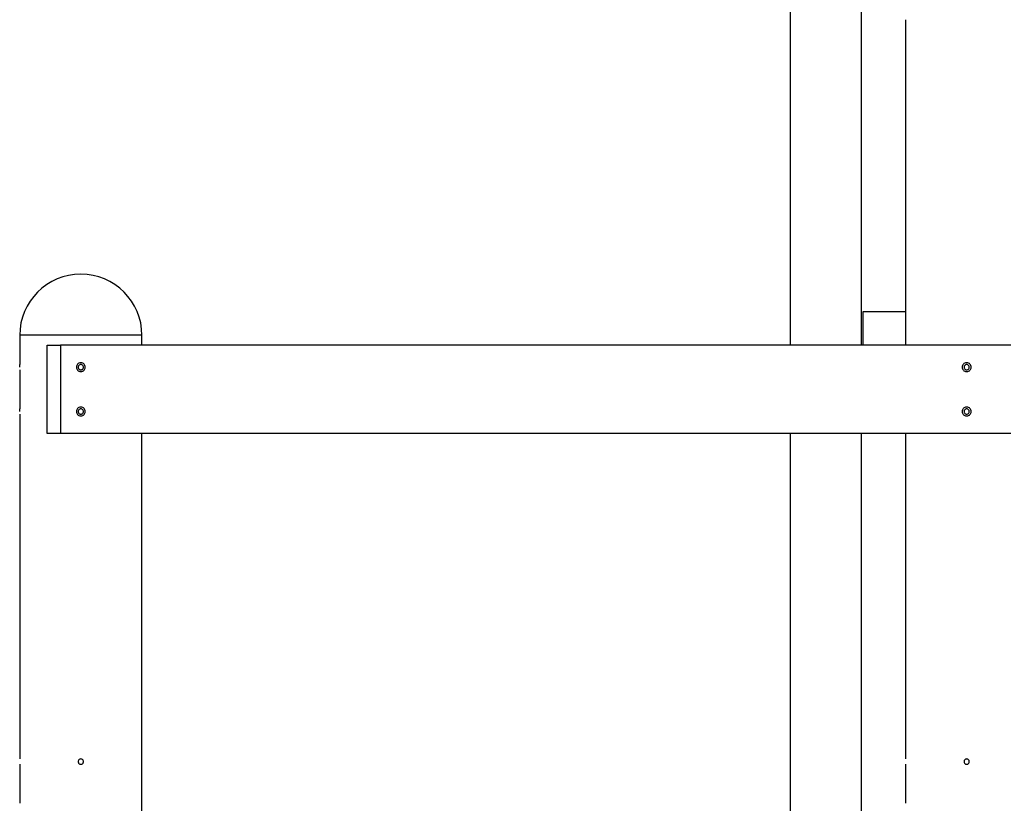
# Model space of a CAD drawing. Extents: x -46.2 to 46.2, y -24.7 to 24.7.
# Drawn here: x -30.5 to -19.4, y -4 to 4.8 of the extents above; entities that cross this region are included whole.
import ezdxf

# ---------------------------------------------------------------- set-up
doc = ezdxf.new("R2010")
doc.units = 0
doc.layers.get('0').update_dxf_attribs({"linetype": 'CONTINUOUS'})

msp = doc.modelspace()

# ---------------------------------------------------------------- linework, layer by layer
at = {"color": 0}
for points in [[(-21.7709, 1.1763), (-21.7709, 9.7787)], [(-20.9707, 9.0785), (-20.9707, 1.1763)], [(-20.4703, 4.8473), (-20.4703, 1.1763)], [(-29.7829, 1.9766), (-29.7829, 1.9766), (-29.8532, 1.9729), (-29.9216, 1.9624), (-29.9875, 1.9453), (-30.051, 1.9221), (-30.1112, 1.8928), (-30.1682, 1.8582), (-30.2213, 1.8184), (-30.2705, 1.7739), (-30.315, 1.7247), (-30.3548, 1.6716), (-30.3894, 1.6147), (-30.4186, 1.5545), (-30.4418, 1.491), (-30.4589, 1.4251), (-30.4694, 1.3567), (-30.4731, 1.2864), (-30.4731, 1.2864), (-30.4731, 1.2864), (-30.4731, 1.2864), (-30.4731, 1.2864), (-30.4731, 1.2864), (-30.4731, 1.2864), (-30.4731, 1.2864), (-30.4731, 1.2864), (-30.4731, 1.2864), (-30.4731, 1.2864), (-30.4731, 1.2864), (-30.4731, 1.2864), (-30.4731, 1.2864), (-30.4731, 1.2864), (-30.4731, 1.2864), (-30.4731, 1.2864), (-30.4731, 1.2864)], [(-29.7829, 1.9766), (-29.7829, 1.9766), (-29.8532, 1.9729), (-29.9216, 1.9624), (-29.9875, 1.9453), (-30.051, 1.9221), (-30.1112, 1.8928), (-30.1682, 1.8582), (-30.2213, 1.8184), (-30.2705, 1.7739), (-30.315, 1.7247), (-30.3548, 1.6716), (-30.3894, 1.6147), (-30.4186, 1.5545), (-30.4418, 1.491), (-30.4589, 1.4251), (-30.4694, 1.3567), (-30.4731, 1.2864), (-30.4731, 1.2864), (-30.4731, 1.2864), (-30.4731, 1.2864), (-30.4731, 1.2864), (-30.4731, 1.2864), (-30.4731, 1.2864), (-30.4731, 1.2864), (-30.4731, 1.2864), (-30.4731, 1.2864), (-30.4731, 1.2864), (-30.4731, 1.2864), (-30.4731, 1.2864), (-30.4731, 1.2864), (-30.4731, 1.2864), (-30.4731, 1.2864), (-30.4731, 1.2864), (-30.4731, 1.2864)], [(-29.0927, 1.2864), (-29.0927, 1.2864), (-29.0962, 1.3567), (-29.1067, 1.4251), (-29.1237, 1.491), (-29.147, 1.5545), (-29.176, 1.6147), (-29.2107, 1.6716), (-29.2505, 1.7247), (-29.2952, 1.7739), (-29.3441, 1.8184), (-29.3973, 1.8582), (-29.4542, 1.8928), (-29.5146, 1.9221), (-29.5778, 1.9453), (-29.6439, 1.9624), (-29.7123, 1.9729), (-29.7829, 1.9766), (-29.7829, 1.9766), (-29.7829, 1.9766), (-29.7829, 1.9766), (-29.7829, 1.9766), (-29.7829, 1.9766), (-29.7829, 1.9766), (-29.7829, 1.9766), (-29.7829, 1.9766), (-29.7829, 1.9766), (-29.7829, 1.9766), (-29.7829, 1.9766), (-29.7829, 1.9766), (-29.7829, 1.9766), (-29.7829, 1.9766), (-29.7829, 1.9766), (-29.7829, 1.9766), (-29.7829, 1.9766)], [(-29.0927, 1.2864), (-29.0927, 1.2864), (-29.0962, 1.3567), (-29.1067, 1.4251), (-29.1237, 1.491), (-29.147, 1.5545), (-29.176, 1.6147), (-29.2107, 1.6716), (-29.2505, 1.7247), (-29.2952, 1.7739), (-29.3441, 1.8184), (-29.3973, 1.8582), (-29.4542, 1.8928), (-29.5146, 1.9221), (-29.5778, 1.9453), (-29.6439, 1.9624), (-29.7123, 1.9729), (-29.7829, 1.9766), (-29.7829, 1.9766), (-29.7829, 1.9766), (-29.7829, 1.9766), (-29.7829, 1.9766), (-29.7829, 1.9766), (-29.7829, 1.9766), (-29.7829, 1.9766), (-29.7829, 1.9766), (-29.7829, 1.9766), (-29.7829, 1.9766), (-29.7829, 1.9766), (-29.7829, 1.9766), (-29.7829, 1.9766), (-29.7829, 1.9766), (-29.7829, 1.9766), (-29.7829, 1.9766), (-29.7829, 1.9766)], [(-20.9505, 1.1763), (-20.9505, 1.5564)], [(-20.9505, 1.5564), (-20.4703, 1.5564)], [(-30.4731, 1.2864), (-30.4731, 0.9562)], [(-29.0927, 1.2864), (-30.4731, 1.2864)], [(-29.0927, 1.1763), (-29.0927, 1.2864)], [(-30.1631, 0.176), (-30.1631, 1.1763)], [(-30.1631, 1.1763), (-30.013, 1.1763)], [(-19.28, 1.1763), (-30.013, 1.1763)], [(-30.013, 1.1763), (-30.013, 0.176)], [(-30.4725, 0.9263), (-30.4725, 0.9267), (-30.4725, 0.9272), (-30.4725, 0.9276), (-30.4725, 0.9282), (-30.4725, 0.9286), (-30.4725, 0.9291), (-30.4725, 0.9296), (-30.4725, 0.93), (-30.4725, 0.9305), (-30.4725, 0.931), (-30.4725, 0.9315), (-30.4725, 0.932), (-30.4725, 0.9324), (-30.4725, 0.9329), (-30.4725, 0.9333), (-30.4725, 0.9338), (-30.4726, 0.9343), (-30.4726, 0.9347), (-30.4726, 0.9352), (-30.4726, 0.9357), (-30.4726, 0.9361), (-30.4726, 0.9365), (-30.4726, 0.937), (-30.4726, 0.9374), (-30.4726, 0.9379), (-30.4726, 0.9383), (-30.4726, 0.9387), (-30.4726, 0.9392), (-30.4727, 0.9396), (-30.4727, 0.94), (-30.4727, 0.9404), (-30.4727, 0.9409), (-30.4727, 0.9413), (-30.4727, 0.9417), (-30.4727, 0.9421), (-30.4727, 0.9425), (-30.4727, 0.9429), (-30.4727, 0.9434), (-30.4727, 0.9437), (-30.4727, 0.9441), (-30.4727, 0.9445), (-30.4727, 0.9448), (-30.4727, 0.9452), (-30.4727, 0.9456), (-30.4728, 0.946), (-30.4728, 0.9463), (-30.4728, 0.9467), (-30.4728, 0.947), (-30.4728, 0.9474), (-30.4728, 0.9477), (-30.4728, 0.9481), (-30.4729, 0.9484), (-30.4729, 0.9487), (-30.4729, 0.949), (-30.4729, 0.9493), (-30.4729, 0.9496), (-30.4729, 0.9499), (-30.4729, 0.9502), (-30.4729, 0.9504), (-30.473, 0.9508), (-30.473, 0.951), (-30.473, 0.9513), (-30.473, 0.9515), (-30.473, 0.9518), (-30.473, 0.9521), (-30.473, 0.9523), (-30.473, 0.9525), (-30.473, 0.9528), (-30.473, 0.953), (-30.473, 0.9532), (-30.473, 0.9534), (-30.473, 0.9536), (-30.473, 0.9538), (-30.473, 0.954), (-30.473, 0.9541), (-30.473, 0.9543), (-30.473, 0.9545), (-30.473, 0.9546), (-30.4731, 0.9548), (-30.4731, 0.9549), (-30.4731, 0.9551), (-30.4731, 0.9552), (-30.4731, 0.9553), (-30.4731, 0.9555), (-30.4731, 0.9555), (-30.4731, 0.9556), (-30.4731, 0.9557), (-30.4731, 0.9558), (-30.4731, 0.9559), (-30.4731, 0.9559), (-30.4731, 0.956), (-30.4731, 0.9561), (-30.4731, 0.9561), (-30.4731, 0.9561), (-30.4731, 0.9562), (-30.4731, 0.9562), (-30.4731, 0.9562), (-30.4731, 0.9562)], [(-30.4731, 0.8962), (-30.4731, 0.4561)], [(-29.7829, 0.9763), (-29.7829, 0.9763), (-29.7945, 0.9751), (-29.8046, 0.9719), (-29.8132, 0.9669), (-29.8203, 0.9606), (-29.8257, 0.9529), (-29.8297, 0.9445), (-29.832, 0.9355), (-29.8329, 0.9263), (-29.832, 0.9168), (-29.8297, 0.9078), (-29.8257, 0.8994), (-29.8203, 0.8919), (-29.8132, 0.8854), (-29.8046, 0.8805), (-29.7945, 0.8773), (-29.7829, 0.8763), (-29.7829, 0.8763), (-29.771, 0.8773), (-29.7609, 0.8805), (-29.7523, 0.8853), (-29.7453, 0.8918), (-29.7397, 0.8993), (-29.7359, 0.9077), (-29.7336, 0.9167), (-29.7329, 0.9262), (-29.7336, 0.9354), (-29.7359, 0.9444), (-29.7397, 0.9528), (-29.7453, 0.9605), (-29.7523, 0.9668), (-29.7609, 0.9718), (-29.771, 0.975), (-29.7829, 0.9762), (-29.7829, 0.9762), (-29.7829, 0.9762), (-29.7829, 0.9762), (-29.7829, 0.9762), (-29.7829, 0.9762), (-29.7829, 0.9762), (-29.7829, 0.9762), (-29.7829, 0.9762), (-29.7829, 0.9762), (-29.7829, 0.9762), (-29.7829, 0.9762), (-29.7829, 0.9762), (-29.7829, 0.9762), (-29.7829, 0.9762), (-29.7829, 0.9762), (-29.7829, 0.9762), (-29.7829, 0.9763)], [(-29.7829, 0.9562), (-29.7829, 0.9562), (-29.7897, 0.9554), (-29.7958, 0.9535), (-29.801, 0.9505), (-29.8053, 0.9468), (-29.8085, 0.9422), (-29.8108, 0.9371), (-29.8122, 0.9316), (-29.8128, 0.9262), (-29.8122, 0.9205), (-29.8108, 0.9151), (-29.8085, 0.91), (-29.8053, 0.9056), (-29.801, 0.9017), (-29.7958, 0.8988), (-29.7897, 0.8969), (-29.7829, 0.8964), (-29.7829, 0.8964), (-29.7758, 0.8969), (-29.7697, 0.8988), (-29.7645, 0.9016), (-29.7604, 0.9055), (-29.757, 0.9099), (-29.7547, 0.915), (-29.7533, 0.9204), (-29.7529, 0.9261), (-29.7533, 0.9315), (-29.7547, 0.937), (-29.757, 0.9421), (-29.7604, 0.9467), (-29.7645, 0.9504), (-29.7697, 0.9534), (-29.7758, 0.9553), (-29.7829, 0.9561), (-29.7829, 0.9561), (-29.7829, 0.9561), (-29.7829, 0.9561), (-29.7829, 0.9561), (-29.7829, 0.9561), (-29.7829, 0.9561), (-29.7829, 0.9561), (-29.7829, 0.9561), (-29.7829, 0.9561), (-29.7829, 0.9561), (-29.7829, 0.9561), (-29.7829, 0.9561), (-29.7829, 0.9561), (-29.7829, 0.9561), (-29.7829, 0.9561), (-29.7829, 0.9561), (-29.7829, 0.9562)], [(-19.7801, 0.9763), (-19.7801, 0.9763), (-19.7917, 0.9751), (-19.8018, 0.9719), (-19.8104, 0.9669), (-19.8175, 0.9606), (-19.8229, 0.9529), (-19.8269, 0.9445), (-19.8292, 0.9355), (-19.8301, 0.9263), (-19.8292, 0.9168), (-19.8269, 0.9078), (-19.8229, 0.8994), (-19.8175, 0.8919), (-19.8104, 0.8854), (-19.8018, 0.8805), (-19.7917, 0.8773), (-19.7801, 0.8763), (-19.7801, 0.8763), (-19.7682, 0.8773), (-19.7581, 0.8805), (-19.7495, 0.8853), (-19.7425, 0.8918), (-19.7369, 0.8993), (-19.7331, 0.9077), (-19.7308, 0.9167), (-19.7301, 0.9262), (-19.7308, 0.9354), (-19.7331, 0.9444), (-19.7369, 0.9528), (-19.7425, 0.9605), (-19.7495, 0.9668), (-19.7581, 0.9718), (-19.7682, 0.975), (-19.7801, 0.9762), (-19.7801, 0.9762), (-19.7801, 0.9762), (-19.7801, 0.9762), (-19.7801, 0.9762), (-19.7801, 0.9762), (-19.7801, 0.9762), (-19.7801, 0.9762), (-19.7801, 0.9762), (-19.7801, 0.9762), (-19.7801, 0.9762), (-19.7801, 0.9762), (-19.7801, 0.9762), (-19.7801, 0.9762), (-19.7801, 0.9762), (-19.7801, 0.9762), (-19.7801, 0.9762), (-19.7801, 0.9763)], [(-19.7801, 0.9562), (-19.7801, 0.9562), (-19.7869, 0.9554), (-19.793, 0.9535), (-19.7982, 0.9505), (-19.8025, 0.9468), (-19.8057, 0.9422), (-19.808, 0.9371), (-19.8094, 0.9316), (-19.81, 0.9262), (-19.8094, 0.9205), (-19.808, 0.9151), (-19.8057, 0.91), (-19.8025, 0.9056), (-19.7982, 0.9017), (-19.793, 0.8988), (-19.7869, 0.8969), (-19.7801, 0.8964), (-19.7801, 0.8964), (-19.773, 0.8969), (-19.7669, 0.8988), (-19.7617, 0.9016), (-19.7576, 0.9055), (-19.7542, 0.9099), (-19.7519, 0.915), (-19.7505, 0.9204), (-19.7501, 0.9261), (-19.7505, 0.9315), (-19.7519, 0.937), (-19.7542, 0.9421), (-19.7576, 0.9467), (-19.7617, 0.9504), (-19.7669, 0.9534), (-19.773, 0.9553), (-19.7801, 0.9561), (-19.7801, 0.9561), (-19.7801, 0.9561), (-19.7801, 0.9561), (-19.7801, 0.9561), (-19.7801, 0.9561), (-19.7801, 0.9561), (-19.7801, 0.9561), (-19.7801, 0.9561), (-19.7801, 0.9561), (-19.7801, 0.9561), (-19.7801, 0.9561), (-19.7801, 0.9561), (-19.7801, 0.9561), (-19.7801, 0.9561), (-19.7801, 0.9561), (-19.7801, 0.9561), (-19.7801, 0.9562)], [(-30.4725, 0.4261), (-30.4725, 0.4266), (-30.4725, 0.4271), (-30.4725, 0.4275), (-30.4725, 0.428), (-30.4725, 0.4285), (-30.4725, 0.429), (-30.4725, 0.4295), (-30.4725, 0.4299), (-30.4725, 0.4304), (-30.4725, 0.4308), (-30.4725, 0.4313), (-30.4725, 0.4318), (-30.4725, 0.4322), (-30.4725, 0.4328), (-30.4725, 0.4332), (-30.4725, 0.4337), (-30.4726, 0.4342), (-30.4726, 0.4345), (-30.4726, 0.435), (-30.4726, 0.4355), (-30.4726, 0.4359), (-30.4726, 0.4364), (-30.4726, 0.4369), (-30.4726, 0.4373), (-30.4726, 0.4377), (-30.4726, 0.4382), (-30.4726, 0.4386), (-30.4726, 0.439), (-30.4727, 0.4395), (-30.4727, 0.4399), (-30.4727, 0.4403), (-30.4727, 0.4408), (-30.4727, 0.4412), (-30.4727, 0.4416), (-30.4727, 0.442), (-30.4727, 0.4424), (-30.4727, 0.4428), (-30.4727, 0.4432), (-30.4727, 0.4436), (-30.4727, 0.4439), (-30.4727, 0.4443), (-30.4727, 0.4447), (-30.4727, 0.4451), (-30.4727, 0.4455), (-30.4728, 0.4458), (-30.4728, 0.4462), (-30.4728, 0.4466), (-30.4728, 0.4469), (-30.4728, 0.4473), (-30.4728, 0.4476), (-30.4728, 0.4479), (-30.4729, 0.4482), (-30.4729, 0.4486), (-30.4729, 0.4489), (-30.4729, 0.4492), (-30.4729, 0.4495), (-30.4729, 0.4497), (-30.4729, 0.45), (-30.4729, 0.4503), (-30.473, 0.4506), (-30.473, 0.4509), (-30.473, 0.4512), (-30.473, 0.4514), (-30.473, 0.4516), (-30.473, 0.4519), (-30.473, 0.4522), (-30.473, 0.4524), (-30.473, 0.4526), (-30.473, 0.4528), (-30.473, 0.453), (-30.473, 0.4533), (-30.473, 0.4534), (-30.473, 0.4536), (-30.473, 0.4538), (-30.473, 0.454), (-30.473, 0.4542), (-30.473, 0.4543), (-30.473, 0.4545), (-30.4731, 0.4546), (-30.4731, 0.4548), (-30.4731, 0.455), (-30.4731, 0.455), (-30.4731, 0.4552), (-30.4731, 0.4553), (-30.4731, 0.4554), (-30.4731, 0.4555), (-30.4731, 0.4556), (-30.4731, 0.4557), (-30.4731, 0.4557), (-30.4731, 0.4558), (-30.4731, 0.4559), (-30.4731, 0.456), (-30.4731, 0.456), (-30.4731, 0.456), (-30.4731, 0.456), (-30.4731, 0.456), (-30.4731, 0.4561), (-30.4731, 0.4561)], [(-29.7829, 0.4761), (-29.7829, 0.4761), (-29.7945, 0.4749), (-29.8046, 0.4717), (-29.8132, 0.4667), (-29.8203, 0.4604), (-29.8257, 0.4527), (-29.8297, 0.4443), (-29.832, 0.4353), (-29.8329, 0.4261), (-29.832, 0.4166), (-29.8297, 0.4076), (-29.8257, 0.3992), (-29.8203, 0.3917), (-29.8132, 0.3852), (-29.8046, 0.3803), (-29.7945, 0.3771), (-29.7829, 0.3761), (-29.7829, 0.3761), (-29.771, 0.3771), (-29.7609, 0.3803), (-29.7523, 0.3851), (-29.7453, 0.3916), (-29.7397, 0.3991), (-29.7359, 0.4075), (-29.7336, 0.4165), (-29.7329, 0.426), (-29.7336, 0.4352), (-29.7359, 0.4442), (-29.7397, 0.4526), (-29.7453, 0.4603), (-29.7523, 0.4666), (-29.7609, 0.4716), (-29.771, 0.4748), (-29.7829, 0.476), (-29.7829, 0.476), (-29.7829, 0.476), (-29.7829, 0.476), (-29.7829, 0.476), (-29.7829, 0.476), (-29.7829, 0.476), (-29.7829, 0.476), (-29.7829, 0.476), (-29.7829, 0.476), (-29.7829, 0.476), (-29.7829, 0.476), (-29.7829, 0.476), (-29.7829, 0.476), (-29.7829, 0.476), (-29.7829, 0.476), (-29.7829, 0.476), (-29.7829, 0.4761)], [(-29.7829, 0.456), (-29.7829, 0.456), (-29.7897, 0.4552), (-29.7958, 0.4533), (-29.801, 0.4503), (-29.8053, 0.4466), (-29.8085, 0.442), (-29.8108, 0.4369), (-29.8122, 0.4314), (-29.8128, 0.426), (-29.8122, 0.4203), (-29.8108, 0.4149), (-29.8085, 0.4098), (-29.8053, 0.4054), (-29.801, 0.4015), (-29.7958, 0.3986), (-29.7897, 0.3967), (-29.7829, 0.3962), (-29.7829, 0.3962), (-29.7758, 0.3967), (-29.7697, 0.3986), (-29.7645, 0.4015), (-29.7604, 0.4054), (-29.757, 0.4098), (-29.7547, 0.4149), (-29.7533, 0.4203), (-29.7529, 0.426), (-29.7533, 0.4314), (-29.7547, 0.4369), (-29.757, 0.442), (-29.7604, 0.4466), (-29.7645, 0.4503), (-29.7697, 0.4533), (-29.7758, 0.4552), (-29.7829, 0.456), (-29.7829, 0.456), (-29.7829, 0.456), (-29.7829, 0.456), (-29.7829, 0.456), (-29.7829, 0.456), (-29.7829, 0.456), (-29.7829, 0.456), (-29.7829, 0.456), (-29.7829, 0.456), (-29.7829, 0.456), (-29.7829, 0.456), (-29.7829, 0.456), (-29.7829, 0.456), (-29.7829, 0.456), (-29.7829, 0.456), (-29.7829, 0.456), (-29.7829, 0.456)], [(-19.7801, 0.4761), (-19.7801, 0.4761), (-19.7917, 0.4749), (-19.8018, 0.4717), (-19.8104, 0.4667), (-19.8175, 0.4604), (-19.8229, 0.4527), (-19.8269, 0.4443), (-19.8292, 0.4353), (-19.8301, 0.4261), (-19.8292, 0.4166), (-19.8269, 0.4076), (-19.8229, 0.3992), (-19.8175, 0.3917), (-19.8104, 0.3852), (-19.8018, 0.3803), (-19.7917, 0.3771), (-19.7801, 0.3761), (-19.7801, 0.3761), (-19.7682, 0.3771), (-19.7581, 0.3803), (-19.7495, 0.3851), (-19.7425, 0.3916), (-19.7369, 0.3991), (-19.7331, 0.4075), (-19.7308, 0.4165), (-19.7301, 0.426), (-19.7308, 0.4352), (-19.7331, 0.4442), (-19.7369, 0.4526), (-19.7425, 0.4603), (-19.7495, 0.4666), (-19.7581, 0.4716), (-19.7682, 0.4748), (-19.7801, 0.476), (-19.7801, 0.476), (-19.7801, 0.476), (-19.7801, 0.476), (-19.7801, 0.476), (-19.7801, 0.476), (-19.7801, 0.476), (-19.7801, 0.476), (-19.7801, 0.476), (-19.7801, 0.476), (-19.7801, 0.476), (-19.7801, 0.476), (-19.7801, 0.476), (-19.7801, 0.476), (-19.7801, 0.476), (-19.7801, 0.476), (-19.7801, 0.476), (-19.7801, 0.4761)], [(-19.7801, 0.456), (-19.7801, 0.456), (-19.7869, 0.4552), (-19.793, 0.4533), (-19.7982, 0.4503), (-19.8025, 0.4466), (-19.8057, 0.442), (-19.808, 0.4369), (-19.8094, 0.4314), (-19.81, 0.426), (-19.8094, 0.4203), (-19.808, 0.4149), (-19.8057, 0.4098), (-19.8025, 0.4054), (-19.7982, 0.4015), (-19.793, 0.3986), (-19.7869, 0.3967), (-19.7801, 0.3962), (-19.7801, 0.3962), (-19.773, 0.3967), (-19.7669, 0.3986), (-19.7617, 0.4015), (-19.7576, 0.4054), (-19.7542, 0.4098), (-19.7519, 0.4149), (-19.7505, 0.4203), (-19.7501, 0.426), (-19.7505, 0.4314), (-19.7519, 0.4369), (-19.7542, 0.442), (-19.7576, 0.4466), (-19.7617, 0.4503), (-19.7669, 0.4533), (-19.773, 0.4552), (-19.7801, 0.456), (-19.7801, 0.456), (-19.7801, 0.456), (-19.7801, 0.456), (-19.7801, 0.456), (-19.7801, 0.456), (-19.7801, 0.456), (-19.7801, 0.456), (-19.7801, 0.456), (-19.7801, 0.456), (-19.7801, 0.456), (-19.7801, 0.456), (-19.7801, 0.456), (-19.7801, 0.456), (-19.7801, 0.456), (-19.7801, 0.456), (-19.7801, 0.456), (-19.7801, 0.456)], [(-30.4731, 0.3961), (-30.4731, -3.495)], [(-30.013, 0.176), (-30.1631, 0.176)], [(-19.28, 0.176), (-30.013, 0.176)], [(-29.0927, -7.7262), (-29.0927, 0.176)], [(-21.7709, -7.096), (-21.7709, 0.176)], [(-20.9707, 0.176), (-20.9707, -7.346)], [(-20.4703, 0.176), (-20.4703, -3.495)], [(-30.4731, -3.555), (-30.4731, -3.9951)], [(-29.7829, -3.495), (-29.7829, -3.495), (-29.7897, -3.4956), (-29.7958, -3.4975), (-29.801, -3.5004), (-29.8053, -3.5043), (-29.8085, -3.5087), (-29.8108, -3.5138), (-29.8122, -3.5192), (-29.8128, -3.5249), (-29.8122, -3.5303), (-29.8108, -3.5358), (-29.8085, -3.5409), (-29.8053, -3.5455), (-29.801, -3.5492), (-29.7958, -3.5522), (-29.7897, -3.5541), (-29.7829, -3.5549), (-29.7829, -3.5549), (-29.7758, -3.5541), (-29.7697, -3.5522), (-29.7645, -3.5492), (-29.7604, -3.5455), (-29.757, -3.5409), (-29.7547, -3.5358), (-29.7533, -3.5303), (-29.7529, -3.5249), (-29.7533, -3.5192), (-29.7547, -3.5138), (-29.757, -3.5087), (-29.7604, -3.5043), (-29.7645, -3.5004), (-29.7697, -3.4975), (-29.7758, -3.4956), (-29.7829, -3.4951), (-29.7829, -3.4951), (-29.7829, -3.495), (-29.7829, -3.495), (-29.7829, -3.495), (-29.7829, -3.495), (-29.7829, -3.495), (-29.7829, -3.495), (-29.7829, -3.495), (-29.7829, -3.495), (-29.7829, -3.495), (-29.7829, -3.495), (-29.7829, -3.495), (-29.7829, -3.495), (-29.7829, -3.495), (-29.7829, -3.495), (-29.7829, -3.495), (-29.7829, -3.495)], [(-20.4703, -3.555), (-20.4703, -3.9951)], [(-19.7801, -3.495), (-19.7801, -3.495), (-19.7869, -3.4956), (-19.793, -3.4975), (-19.7982, -3.5004), (-19.8025, -3.5043), (-19.8057, -3.5087), (-19.808, -3.5138), (-19.8094, -3.5192), (-19.81, -3.5249), (-19.8094, -3.5303), (-19.808, -3.5358), (-19.8057, -3.5409), (-19.8025, -3.5455), (-19.7982, -3.5492), (-19.793, -3.5522), (-19.7869, -3.5541), (-19.7801, -3.5549), (-19.7801, -3.5549), (-19.773, -3.5541), (-19.7669, -3.5522), (-19.7617, -3.5492), (-19.7576, -3.5455), (-19.7542, -3.5409), (-19.7519, -3.5358), (-19.7505, -3.5303), (-19.7501, -3.5249), (-19.7505, -3.5192), (-19.7519, -3.5138), (-19.7542, -3.5087), (-19.7576, -3.5043), (-19.7617, -3.5004), (-19.7669, -3.4975), (-19.773, -3.4956), (-19.7801, -3.4951), (-19.7801, -3.4951), (-19.7801, -3.495), (-19.7801, -3.495), (-19.7801, -3.495), (-19.7801, -3.495), (-19.7801, -3.495), (-19.7801, -3.495), (-19.7801, -3.495), (-19.7801, -3.495), (-19.7801, -3.495), (-19.7801, -3.495), (-19.7801, -3.495), (-19.7801, -3.495), (-19.7801, -3.495), (-19.7801, -3.495), (-19.7801, -3.495), (-19.7801, -3.495)]]:
    msp.add_lwpolyline(points, dxfattribs=at)

doc.saveas('drawing.dxf')
